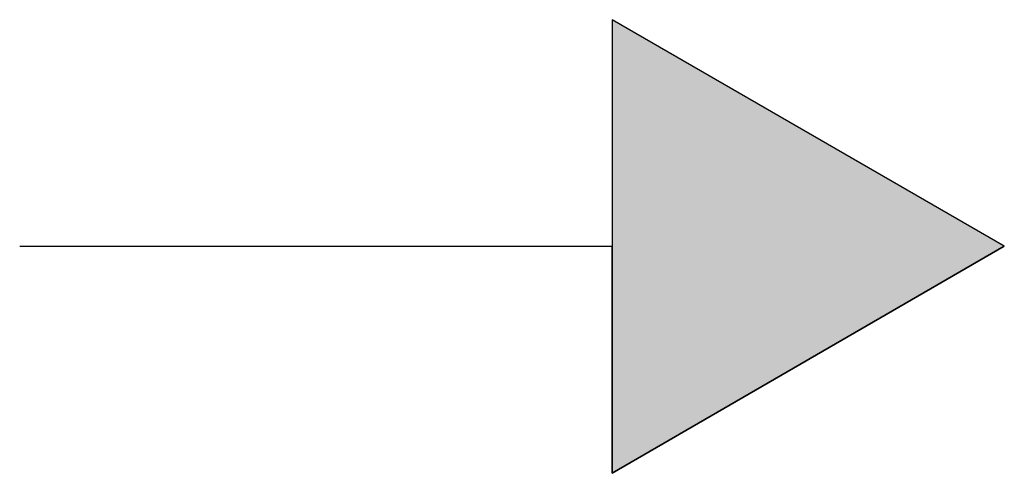
# Model space of a CAD drawing. Extents: x 9 to 585, y -104 to 369.
# Drawn here: x 505 to 526, y 128 to 138 of the extents above; entities that cross this region are included whole.
import ezdxf

# ---------------------------------------------------------------- set-up
doc = ezdxf.new("R2010")
doc.units = 0
doc.layers.add('EBENE_1', color=160, linetype='CONTINUOUS')

# ---------------------------------------------------------------- blocks, each defined once
blk = doc.blocks.new('*U8')
at = {"layer": 'EBENE_1', "color": 7, "linetype": 'CONTINUOUS'}
for p, q in [((55.2035, 1.2737), (55.2035, 0.0252)), ((57.3657, 0.0252), (55.2035, 1.2737)), ((57.3657, 0.0252), (55.2035, -1.2274)), ((55.2035, -1.2274), (55.2035, 0.0252))]:
    blk.add_line(p, q, dxfattribs=at)
blk.add_solid([(55.2035, 1.2737), (55.2035, 0.0252), (57.3657, 0.0252)], dxfattribs=at)
at = {"layer": 'EBENE_1', "color": 7, "linetype": 'CONTINUOUS', "extrusion": (0, 0, -1)}
blk.add_solid([(-55.2035, 0.0252), (-57.3657, 0.0252), (-55.2035, -1.2274)], dxfattribs=at)
blk = doc.blocks.new('AI9-BLK1')
at = {"layer": 'EBENE_1', "color": 7}
for p, q in [((57.3657, 0.0252), (55.2035, 1.2737)), ((55.2035, 1.2737), (55.2035, -1.2274)), ((51.9383, 0.0252), (55.2035, 0.0252)), ((55.2035, -1.2274), (57.3657, 0.0252))]:
    blk.add_line(p, q, dxfattribs=at)
at = {"layer": 'EBENE_1', "color": 7, "linetype": 'CONTINUOUS'}
blk.add_blockref('*U8', (0, 0), dxfattribs=at)

msp = doc.modelspace()

# ---------------------------------------------------------------- block references
at = {"layer": 'EBENE_1', "color": 7, "xscale": 3.99974968376194, "yscale": 3.99974968376194, "zscale": 3.99974968376194}
msp.add_blockref('AI9-BLK1', (296.771, 133.024), dxfattribs=at)

doc.saveas('drawing.dxf')
